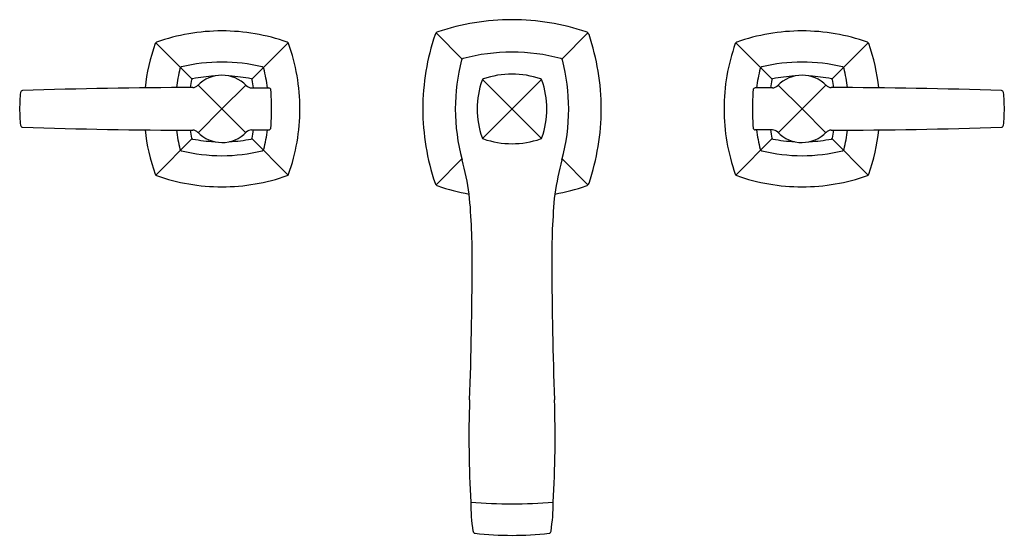
# Model space of a CAD drawing. Extents: x 102.4 to 116, y 1 to 8.1.
import ezdxf

# ---------------------------------------------------------------- set-up
doc = ezdxf.new("R2010")
doc.units = 0
doc.header["$LTSCALE"] = 0.64311
doc.layers.get('0').update_dxf_attribs({"color": 255, "linetype": 'CONTINUOUS'})
doc.layers.get('DEFPOINTS').update_dxf_attribs({"linetype": 'CONTINUOUS'})
doc.styles.get("Standard").update_dxf_attribs({"font": 'txt', "width": 0.8})

msp = doc.modelspace()

# ---------------------------------------------------------------- linework, layer by layer
for p, q in [((108.489, 7.606), (108.129, 7.965)), ((109.865, 7.606), (110.224, 7.965)), ((104.766, 7.329), (104.264, 7.831)), ((105.588, 7.329), (106.09, 7.831)), ((112.766, 7.329), (112.264, 7.831)), ((113.588, 7.329), (114.09, 7.831)), ((105.177, 6.919), (104.848, 7.247)), ((105.177, 6.919), (105.506, 7.247)), ((105.585, 7.208), (105.823, 7.208)), ((108.77, 6.512), (109.583, 7.324)), ((108.771, 7.325), (109.583, 6.512)), ((112.768, 7.208), (112.531, 7.208)), ((113.177, 6.919), (112.848, 7.247)), ((113.177, 6.919), (113.506, 7.247)), ((105.177, 6.919), (104.848, 6.59)), ((105.177, 6.919), (105.506, 6.59)), ((113.177, 6.919), (112.848, 6.59)), ((113.177, 6.919), (113.506, 6.59)), ((105.585, 6.629), (105.823, 6.629)), ((112.768, 6.629), (112.531, 6.629)), ((104.766, 6.508), (104.264, 6.006)), ((105.588, 6.508), (106.09, 6.006)), ((112.766, 6.508), (112.264, 6.006)), ((113.588, 6.508), (114.09, 6.006)), ((108.129, 5.871), (108.486, 6.228)), ((110.224, 5.871), (109.868, 6.228))]:
    msp.add_line(p, q)
for centre, radius, start, end in [((109.177, 4.948), 3.2, 90, 108.6643), ((109.177, 4.948), 3.2, 71.3357, 90), ((105.177, 5.293), 2.7, 90.0129, 109.5219), ((105.176, 5.293), 2.7, 70.4782, 89.9872), ((111.147, 6.918), 3.2, 161.3358, 180), ((108.172, 7.923), 0.06, 108.6634, 161.3362), ((110.182, 7.923), 0.06, 18.6638, 71.3366), ((107.207, 6.918), 3.2, 360, 18.6642), ((113.177, 5.293), 2.7, 90.0128, 109.5218), ((113.176, 5.293), 2.7, 70.4781, 89.9871), ((106.788, 6.92), 2.686, 160.4409, 173.8633), ((104.285, 7.81), 0.03, 109.5593, 160.4409), ((106.068, 7.81), 0.03, 19.5592, 70.4409), ((103.559, 6.919), 2.693, 359.9937, 19.5476), ((114.794, 6.919), 2.693, 160.4524, 180.0063), ((112.285, 7.81), 0.03, 109.5591, 160.4408), ((114.068, 7.81), 0.03, 19.5591, 70.4407), ((111.565, 6.92), 2.686, 6.1367, 19.5591), ((108.51, 7.585), 0.03, 104.9158, 165.3202), ((109.166, 5.123), 2.577, 89.7599, 104.9158), ((109.188, 5.123), 2.577, 75.0842, 90.2401), ((109.843, 7.585), 0.03, 14.6798, 75.0842), ((106.892, 6.916), 2.361, 166.2995, 172.8026), ((104.627, 7.468), 0.03, 103.6735, 166.2995), ((105.178, 5.211), 2.353, 90.0267, 103.7147), ((105.176, 5.211), 2.353, 76.2854, 89.9734), ((105.726, 7.468), 0.03, 13.7007, 76.3267), ((103.462, 6.916), 2.361, 7.1082, 13.7007), ((111.057, 6.918), 2.662, 165.3202, 179.9984), ((107.297, 6.918), 2.662, 0.0016, 14.6798), ((114.892, 6.916), 2.361, 166.2993, 172.8918), ((112.627, 7.468), 0.03, 103.6733, 166.2993), ((113.178, 5.211), 2.353, 90.0266, 103.7146), ((113.176, 5.211), 2.353, 76.2853, 89.9733), ((113.726, 7.468), 0.03, 13.7005, 76.3265), ((111.462, 6.916), 2.361, 7.1974, 13.7005), ((104.817, 7.278), 0.072, 127.2855, 142.385), ((105.177, 5.236), 2.137, 92.7896, 100.8831), ((105.177, 6.918), 0.465, 90.0367, 135.6612), ((105.177, 6.918), 0.465, 43.6494, 90.0367), ((105.177, 5.236), 2.137, 79.1171, 87.1937), ((105.537, 7.278), 0.072, 37.6152, 52.7146), ((108.792, 7.303), 0.03, 109.2056, 160.7944), ((109.177, 6.198), 1.2, 90, 109.2056), ((109.177, 6.198), 1.2, 70.7944, 90), ((109.562, 7.303), 0.03, 19.2056, 70.7944), ((112.817, 7.278), 0.072, 127.2854, 142.3848), ((113.177, 5.236), 2.137, 92.8063, 100.8829), ((113.177, 6.918), 0.465, 89.9633, 136.3506), ((113.177, 6.918), 0.465, 44.3388, 89.9633), ((113.177, 5.236), 2.137, 79.1169, 87.2104), ((113.537, 7.278), 0.072, 37.615, 52.7145), ((105.094, -77.233), 84.447, 90.21717, 91.80882), ((106.464, 6.984), 1.738, 168.7874, 172.4393), ((104.773, 7.313), 0.0999, 270.8076, 315.6612), ((105.586, 7.308), 0.1, 223.6494, 269.7291), ((103.889, 6.984), 1.738, 7.4051, 11.2127), ((105.823, 7.178), 0.03, 3.9404, 89.9993), ((109.897, 6.918), 1.2, 160.7944, 179.9999), ((108.457, 6.918), 1.2, 0.0001, 19.2056), ((112.531, 7.178), 0.03, 90.0007, 176.0596), ((114.464, 6.984), 1.738, 168.7873, 172.5949), ((112.768, 7.308), 0.1, 270.2709, 316.3506), ((113.581, 7.313), 0.0999, 224.3388, 269.1924), ((113.259, -77.233), 84.447, 88.19118, 89.78283), ((111.889, 6.984), 1.738, 7.5607, 11.2126), ((104.656, 6.918), 2.268, 174.2809, 179.9912), ((102.43, 7.141), 0.03, 91.9232, 174.2809), ((102.044, 6.918), 3.817, 0.0136, 3.9404), ((116.309, 6.918), 3.817, 176.0596, 179.9864), ((115.924, 7.141), 0.03, 5.7191, 88.0768), ((113.698, 6.918), 2.268, 0.0088, 5.7191), ((104.656, 6.919), 2.268, 180.0088, 185.7191), ((102.044, 6.919), 3.817, 356.0596, 359.9864), ((103.559, 6.918), 2.693, 340.4524, 0.0063), ((111.147, 6.918), 3.2, 180, 198.6642), ((111.052, 6.918), 2.657, 179.9984, 195.3063), ((109.897, 6.918), 1.2, 179.9999, 199.2056), ((108.457, 6.918), 1.2, 340.7943, 0.0001), ((107.302, 6.918), 2.657, 344.6937, 0.0016), ((107.207, 6.918), 3.2, 341.3358, 0), ((114.794, 6.918), 2.693, 179.9937, 199.5476), ((116.309, 6.919), 3.817, 180.0136, 183.9404), ((113.698, 6.919), 2.268, 354.2809, 359.9912), ((102.43, 6.696), 0.03, 185.7191, 268.0768), ((105.094, 91.07), 84.447, 268.19119, 269.78283), ((105.823, 6.659), 0.03, 270.0007, 356.0596), ((112.531, 6.659), 0.03, 183.9404, 269.9993), ((113.259, 91.07), 84.447, 270.21717, 271.80881), ((115.924, 6.696), 0.03, 271.9232, 354.2809), ((106.788, 6.917), 2.686, 186.1367, 199.5591), ((106.892, 6.921), 2.361, 187.1974, 193.7005), ((106.464, 6.853), 1.738, 187.5607, 191.2126), ((104.773, 6.525), 0.0999, 44.3388, 89.1924), ((105.177, 6.92), 0.465, 224.3388, 269.9634), ((105.177, 6.919), 0.465, 269.9634, 316.3506), ((105.586, 6.529), 0.1, 90.2709, 136.3506), ((103.889, 6.853), 1.738, 348.7873, 352.5949), ((103.462, 6.921), 2.361, 346.2993, 352.8918), ((108.792, 6.533), 0.03, 199.2056, 250.7943), ((109.562, 6.533), 0.03, 289.2057, 340.7944), ((114.892, 6.921), 2.361, 187.1082, 193.7007), ((114.464, 6.853), 1.738, 187.4051, 191.2127), ((112.768, 6.529), 0.1, 43.6494, 89.7291), ((113.177, 6.919), 0.465, 223.6494, 270.0366), ((113.177, 6.92), 0.465, 270.0366, 315.6612), ((113.581, 6.525), 0.0999, 90.8076, 135.6612), ((111.889, 6.853), 1.738, 348.7874, 352.4393), ((111.462, 6.921), 2.361, 346.2995, 352.8026), ((111.565, 6.917), 2.686, 340.4409, 353.8633), ((104.817, 6.559), 0.072, 217.615, 232.7145), ((105.177, 8.601), 2.137, 259.1169, 267.2104), ((105.177, 8.601), 2.137, 272.8063, 280.8829), ((105.537, 6.559), 0.072, 307.2854, 322.3848), ((109.177, 7.638), 1.2, 250.7943, 270), ((109.177, 7.638), 1.2, 270, 289.2057), ((112.817, 6.559), 0.072, 217.6152, 232.7146), ((113.177, 8.601), 2.137, 259.1171, 267.1937), ((113.177, 8.601), 2.137, 272.7896, 280.8831), ((113.537, 6.559), 0.072, 307.2855, 322.385), ((104.627, 6.369), 0.03, 193.7005, 256.3265), ((105.178, 8.626), 2.353, 256.2853, 269.9733), ((105.176, 8.626), 2.353, 270.0266, 283.7146), ((105.726, 6.369), 0.03, 283.6733, 346.2993), ((112.627, 6.369), 0.03, 193.7007, 256.3267), ((113.178, 8.626), 2.353, 256.2854, 269.9734), ((113.176, 8.626), 2.353, 270.0267, 283.7147), ((113.726, 6.369), 0.03, 283.6735, 346.2995), ((104.8, 5.207), 3.824, 8.061, 15.3063), ((113.554, 5.207), 3.824, 164.6937, 171.939), ((104.285, 6.027), 0.03, 199.5591, 250.4407), ((105.177, 8.544), 2.7, 250.4781, 269.9871), ((105.176, 8.544), 2.7, 270.0128, 289.5218), ((106.068, 6.027), 0.03, 289.5591, 340.4408), ((112.285, 6.027), 0.03, 199.5592, 250.4409), ((113.177, 8.544), 2.7, 250.4782, 269.9872), ((113.176, 8.544), 2.7, 270.0129, 289.5219), ((114.068, 6.027), 0.03, 289.5593, 340.4409), ((108.172, 5.913), 0.06, 198.6642, 251.3357), ((109.186, 8.919), 3.232, 251.3555, 259.3121), ((109.168, 8.919), 3.232, 280.6879, 288.6445), ((110.182, 5.913), 0.06, 288.6643, 341.3358), ((99.718, 4.888), 8.91, 359.2713, 5.5096), ((118.635, 4.888), 8.91, 174.4904, 180.7287), ((59.63, 4.77), 48.997, 357.8189, 0.0055), ((158.724, 4.77), 48.997, 179.9945, 182.1811), ((124.988, 2.388), 16.405, 178.1947, 183.1199), ((93.366, 2.388), 16.405, 356.8801, 1.8053), ((111.305, 1.505), 2.698, 180.2101, 188.7237), ((109.142, 7.893), 6.42, 265.2289, 270.3138), ((109.212, 7.893), 6.42, 269.6862, 274.7711), ((107.048, 1.505), 2.698, 351.2763, 359.7899), ((108.675, 1.101), 0.0362, 188.7237, 256.7278), ((109.679, 1.101), 0.0362, 283.2722, 351.2763), ((109.177, 5.738), 4.7, 263.7643, 270.0005), ((109.177, 5.738), 4.7, 269.9995, 276.2357)]:
    msp.add_arc(centre, radius, start, end)

# ---------------------------------------------------------------- texts
at = {"layer": 'DEFPOINTS'}
for tag, p, s in [('MODELNUMBER', (109.179, 6.919), 'K-16232T-4'), ('TRADENAME', (109.179, 6.917), 'MARGAUX'), ('PRODUCT', (109.179, 6.916), 'BATHROOM SINK FAUCET')]:
    msp.add_attdef(tag, p, s, height=0.001, dxfattribs=at)

doc.saveas('drawing.dxf')
